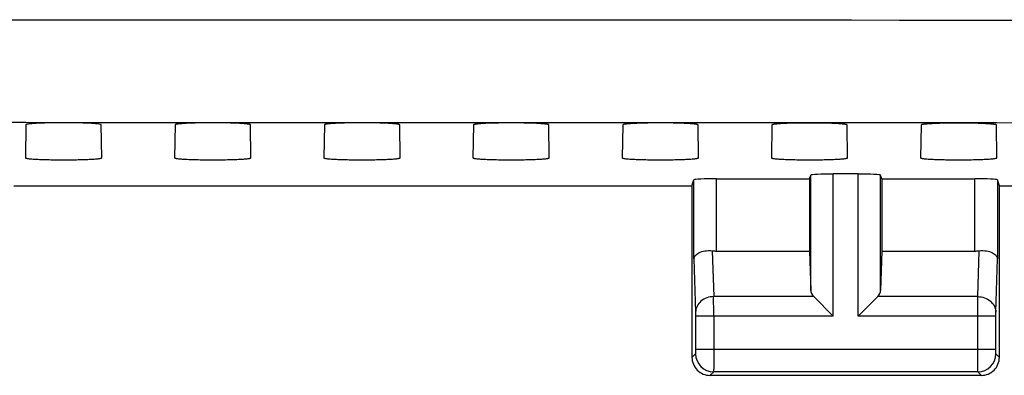
# Model space of a CAD drawing. Units: millimetres. Extents: x -101 to 49, y -25 to 49.
# Drawn here: x 4 to 15, y -25 to -21 of the extents above; entities that cross this region are included whole.
import ezdxf

# ---------------------------------------------------------------- set-up
doc = ezdxf.new("R2010")
doc.units = ezdxf.units.MM
doc.header["$LTSCALE"] = 16.335
for name, color, linetype in [('ASSI', 7, 'CONTINUOUS'), ('DRAFT', 7, 'CONTINUOUS'), ('RACCORDO', 7, 'CONTINUOUS')]:
    doc.layers.add(name, color=color, linetype=linetype)

msp = doc.modelspace()

# ---------------------------------------------------------------- linework, layer by layer
at = {"layer": 'ASSI', "color": 253, "linetype": 'CONTINUOUS'}
for p, q in [((3.016, -21.849), (3.833, -21.849)), ((3.833, -21.849), (4.666, -21.85)), ((4.666, -21.85), (5.449, -21.85)), ((5.449, -21.85), (5.483, -21.85)), ((5.483, -21.85), (6.316, -21.85)), ((6.316, -21.85), (7.133, -21.85)), ((7.133, -21.85), (7.966, -21.85)), ((7.966, -21.85), (8.783, -21.851)), ((8.783, -21.851), (9.616, -21.851)), ((9.616, -21.851), (10.433, -21.851)), ((10.433, -21.851), (10.464, -21.851)), ((10.464, -21.851), (11.266, -21.852)), ((11.266, -21.852), (12.083, -21.852)), ((12.083, -21.852), (12.916, -21.852)), ((12.916, -21.852), (13.733, -21.853)), ((13.733, -21.853), (14.566, -21.853)), ((14.566, -21.853), (15.383, -21.854)), ((12.762, -23.997), (12.762, -22.421)), ((13.036, -23.997), (13.036, -22.421)), ((11.221, -23.362), (11.221, -22.487)), ((11.471, -23.275), (11.471, -22.474)), ((12.512, -23.711), (12.512, -22.434)), ((13.286, -23.711), (13.286, -22.434)), ((14.327, -23.275), (14.327, -22.474)), ((14.577, -22.487), (14.577, -23.362)), ((11.424, -23.273), (11.439, -23.78)), ((14.359, -23.78), (14.375, -23.273)), ((11.221, -23.362), (11.239, -23.954)), ((14.559, -23.954), (14.577, -23.362)), ((12.546, -23.78), (11.439, -23.78)), ((14.359, -23.78), (13.253, -23.78)), ((12.762, -23.997), (11.239, -23.997)), ((11.239, -23.997), (11.239, -24.363)), ((11.439, -23.997), (11.439, -24.363)), ((14.559, -23.997), (13.036, -23.997)), ((14.359, -24.363), (14.359, -23.997)), ((14.559, -24.363), (14.559, -23.997)), ((11.239, -24.363), (14.559, -24.363)), ((11.239, -24.413), (11.199, -24.453)), ((14.599, -24.453), (14.56, -24.413)), ((11.439, -24.613), (11.399, -24.652)), ((14.36, -24.613), (11.439, -24.613)), ((14.399, -24.652), (14.36, -24.613))]:
    msp.add_line(p, q, dxfattribs=at)
at = {"layer": 'ASSI', "color": 7, "linetype": 'CONTINUOUS'}
for p, q in [((3.833, -21.876), (3.827, -22.243)), ((4.671, -22.243), (4.666, -21.876)), ((5.483, -21.876), (5.477, -22.243)), ((6.321, -22.243), (6.316, -21.876)), ((7.133, -21.877), (7.127, -22.243)), ((7.971, -22.243), (7.966, -21.877)), ((8.783, -21.877), (8.777, -22.243)), ((9.621, -22.243), (9.616, -21.877)), ((10.433, -21.879), (10.427, -22.243)), ((11.271, -22.243), (11.266, -21.878)), ((12.083, -21.879), (12.077, -22.243)), ((12.921, -22.243), (12.916, -21.879)), ((13.733, -21.879), (13.727, -22.243)), ((14.571, -22.243), (14.566, -21.879)), ((13.036, -22.421), (12.762, -22.421)), ((11.199, -22.552), (11.221, -22.487)), ((11.471, -22.474), (12.499, -22.474)), ((12.499, -22.474), (12.512, -22.434)), ((12.499, -22.474), (12.499, -23.275)), ((13.299, -22.474), (13.286, -22.434)), ((13.299, -22.474), (14.327, -22.474)), ((13.299, -22.474), (13.299, -23.275)), ((14.599, -22.552), (14.577, -22.487)), ((3.699, -22.552), (11.199, -22.552)), ((11.199, -22.552), (11.199, -24.453)), ((14.599, -22.552), (17.349, -22.552)), ((14.599, -24.453), (14.599, -22.552)), ((11.471, -23.275), (12.499, -23.275)), ((12.499, -23.275), (12.512, -23.711)), ((13.299, -23.275), (13.286, -23.711)), ((13.299, -23.275), (14.327, -23.275)), ((12.546, -23.78), (12.762, -23.997)), ((13.036, -23.997), (13.253, -23.78)), ((11.399, -24.652), (14.399, -24.652))]:
    msp.add_line(p, q, dxfattribs=at)
at = {"layer": 'ASSI', "color": 253, "linetype": 'CONTINUOUS'}
for centre, radius, start, end in [((-23.426, -23.959), 34.865, 359.9376, 0.2934), ((11.439, -24.413), 0.2, 180.021, 269.979), ((14.36, -24.413), 0.2, 270.021, 359.979)]:
    msp.add_arc(centre, radius, start, end, dxfattribs=at)
at = {"layer": 'ASSI', "color": 7, "linetype": 'CONTINUOUS'}
for centre, start, end in [((11.399, -24.453), 179.9997, 270.0003), ((14.399, -24.453), 269.9997, 0.0003)]:
    msp.add_arc(centre, 0.2, start, end, dxfattribs=at)
for centre, ratio, start_param, end_param in [((12.762, -22.435), 0.052408, 1.570796, 3.124139), ((13.036, -22.435), 0.052408, 0.017453, 1.570796), ((11.471, -22.487), 0.052408, 1.570796, 3.124139), ((14.327, -22.487), 0.052408, 0.017453, 1.570796), ((11.471, -23.131), 0.57735, -1.761831, -1.570796), ((14.327, -23.131), 0.57735, -1.570796, -1.379762), ((12.762, -23.708), 0.57735, -3.124139, -2.617994), ((13.036, -23.708), 0.57735, -0.523599, -0.017453)]:
    msp.add_ellipse(centre, major_axis=(0.25, 0), ratio=ratio, start_param=start_param, end_param=end_param, dxfattribs=at)
at = {"layer": 'ASSI', "color": 253, "linetype": 'CONTINUOUS'}
for points, knots in [([(-13.194, -20.715), (-9.423, -20.713), (5.659, -20.71), (20.74, -20.718), (32.051, -20.731)], [0, 0, 0, 0, 0.250012, 1, 1, 1, 1]), ([(11.439, -23.78), (11.413, -23.781), (11.362, -23.789), (11.296, -23.827), (11.251, -23.884), (11.239, -23.931), (11.239, -23.954)], [0, 0, 0, 0, 0.265901, 0.523171, 0.766932, 1, 1, 1, 1]), ([(14.359, -23.997), (14.359, -23.975), (14.359, -23.903), (14.359, -23.831), (14.359, -23.78)], [0, 0, 0, 0, 0.298788, 1, 1, 1, 1]), ([(14.359, -23.78), (14.385, -23.781), (14.436, -23.789), (14.502, -23.827), (14.548, -23.884), (14.559, -23.931), (14.559, -23.954)], [0, 0, 0, 0, 0.265901, 0.523171, 0.766932, 1, 1, 1, 1]), ([(11.239, -23.954), (11.239, -23.956), (11.239, -23.971), (11.239, -23.985), (11.239, -23.997)], [0, 0, 0, 0, 0.183474, 1, 1, 1, 1]), ([(14.559, -23.997), (14.559, -23.993), (14.559, -23.978), (14.559, -23.964), (14.559, -23.954)], [0, 0, 0, 0, 0.298782, 1, 1, 1, 1]), ([(11.239, -24.363), (11.239, -24.369), (11.239, -24.379), (11.239, -24.39), (11.239, -24.398), (11.239, -24.404), (11.239, -24.409), (11.239, -24.411), (11.239, -24.413), (11.239, -24.413)], [0, 0, 0, 0, 0.378467, 0.549897, 0.700677, 0.825139, 0.918608, 0.97759, 1, 1, 1, 1]), ([(11.439, -24.363), (11.439, -24.395), (11.439, -24.441), (11.439, -24.499), (11.439, -24.536), (11.439, -24.567), (11.439, -24.59), (11.438, -24.604), (11.439, -24.611), (11.439, -24.613)], [0, 0, 0, 0, 0.3786, 0.550091, 0.700923, 0.825418, 0.918891, 0.977822, 1, 1, 1, 1]), ([(14.36, -24.613), (14.36, -24.611), (14.36, -24.604), (14.359, -24.59), (14.359, -24.567), (14.359, -24.536), (14.359, -24.499), (14.359, -24.441), (14.359, -24.395), (14.359, -24.363)], [0, 0, 0, 0, 0.022155, 0.081039, 0.174462, 0.29892, 0.449736, 0.621248, 1, 1, 1, 1]), ([(14.56, -24.413), (14.56, -24.413), (14.56, -24.411), (14.559, -24.409), (14.559, -24.404), (14.559, -24.398), (14.559, -24.39), (14.559, -24.379), (14.559, -24.369), (14.559, -24.363)], [0, 0, 0, 0, 0.022387, 0.081325, 0.174745, 0.29917, 0.449936, 0.621385, 1, 1, 1, 1])]:
    msp.add_open_spline(points, degree=3, knots=knots, dxfattribs=at)
at = {"layer": 'ASSI', "color": 7, "linetype": 'CONTINUOUS'}
for points, knots in [([(4.666, -21.876), (4.666, -21.875), (4.663, -21.873), (4.657, -21.871), (4.647, -21.869), (4.626, -21.866), (4.591, -21.863), (4.54, -21.86), (4.478, -21.857), (4.407, -21.856), (4.33, -21.854), (4.249, -21.854), (4.169, -21.854), (4.092, -21.856), (4.021, -21.857), (3.958, -21.86), (3.907, -21.863), (3.872, -21.866), (3.852, -21.869), (3.842, -21.871), (3.836, -21.873), (3.833, -21.875), (3.833, -21.876)], [0, 0, 0, 0, 0.003462, 0.010894, 0.022845, 0.039418, 0.085723, 0.147865, 0.223241, 0.309155, 0.402613, 0.499765, 0.596928, 0.690424, 0.7764, 0.851819, 0.914, 0.960414, 0.977053, 0.989059, 0.996528, 1, 1, 1, 1]), ([(6.316, -21.876), (6.316, -21.875), (6.313, -21.873), (6.307, -21.872), (6.297, -21.87), (6.276, -21.867), (6.241, -21.864), (6.19, -21.86), (6.128, -21.858), (6.057, -21.856), (5.98, -21.855), (5.899, -21.854), (5.819, -21.855), (5.742, -21.856), (5.671, -21.858), (5.608, -21.86), (5.557, -21.864), (5.522, -21.867), (5.502, -21.87), (5.492, -21.872), (5.486, -21.873), (5.483, -21.875), (5.483, -21.876)], [0, 0, 0, 0, 0.00347, 0.010932, 0.022928, 0.039554, 0.085942, 0.148102, 0.223484, 0.309413, 0.402869, 0.5, 0.597131, 0.690587, 0.776516, 0.851898, 0.914058, 0.960446, 0.977072, 0.989068, 0.99653, 1, 1, 1, 1]), ([(7.966, -21.877), (7.966, -21.876), (7.963, -21.874), (7.957, -21.872), (7.947, -21.87), (7.926, -21.867), (7.891, -21.864), (7.84, -21.861), (7.778, -21.858), (7.707, -21.856), (7.63, -21.855), (7.549, -21.855), (7.469, -21.855), (7.392, -21.856), (7.321, -21.858), (7.258, -21.861), (7.207, -21.864), (7.172, -21.867), (7.152, -21.87), (7.142, -21.872), (7.136, -21.874), (7.133, -21.876), (7.133, -21.877)], [0, 0, 0, 0, 0.00347, 0.010932, 0.022928, 0.039554, 0.085942, 0.148102, 0.223484, 0.309413, 0.402869, 0.5, 0.597131, 0.690587, 0.776516, 0.851898, 0.914058, 0.960446, 0.977072, 0.989068, 0.99653, 1, 1, 1, 1]), ([(9.616, -21.877), (9.616, -21.876), (9.613, -21.874), (9.607, -21.873), (9.597, -21.87), (9.576, -21.868), (9.541, -21.865), (9.49, -21.861), (9.428, -21.859), (9.357, -21.857), (9.28, -21.856), (9.199, -21.855), (9.119, -21.856), (9.042, -21.857), (8.971, -21.859), (8.908, -21.861), (8.857, -21.865), (8.822, -21.868), (8.802, -21.87), (8.792, -21.873), (8.786, -21.874), (8.783, -21.876), (8.783, -21.877)], [0, 0, 0, 0, 0.00347, 0.010932, 0.022928, 0.039554, 0.085942, 0.148102, 0.223484, 0.309413, 0.402869, 0.5, 0.597131, 0.690587, 0.776516, 0.851898, 0.914058, 0.960446, 0.977072, 0.989068, 0.99653, 1, 1, 1, 1]), ([(11.266, -21.878), (11.266, -21.877), (11.263, -21.875), (11.257, -21.873), (11.247, -21.871), (11.227, -21.868), (11.192, -21.865), (11.141, -21.862), (11.079, -21.859), (11.009, -21.857), (10.932, -21.856), (10.852, -21.856), (10.772, -21.856), (10.695, -21.857), (10.624, -21.859), (10.562, -21.862), (10.516, -21.865), (10.485, -21.867), (10.467, -21.869), (10.453, -21.871), (10.443, -21.873), (10.436, -21.875), (10.433, -21.876), (10.433, -21.877)], [0, 0, 0, 0, 0.003445, 0.010837, 0.022716, 0.039184, 0.085162, 0.146805, 0.221597, 0.30688, 0.399726, 0.496359, 0.593115, 0.686421, 0.772441, 0.848106, 0.910837, 0.936559, 0.95814, 0.975352, 0.987991, 0.996064, 1, 1, 1, 1]), ([(12.916, -21.879), (12.916, -21.878), (12.913, -21.876), (12.907, -21.874), (12.897, -21.872), (12.876, -21.869), (12.841, -21.866), (12.79, -21.863), (12.728, -21.86), (12.657, -21.858), (12.58, -21.857), (12.499, -21.857), (12.419, -21.857), (12.342, -21.858), (12.271, -21.86), (12.208, -21.863), (12.157, -21.866), (12.122, -21.869), (12.102, -21.872), (12.091, -21.874), (12.086, -21.876), (12.083, -21.878), (12.083, -21.879)], [0, 0, 0, 0, 0.00347, 0.010932, 0.022928, 0.039554, 0.085942, 0.148102, 0.223484, 0.309413, 0.402869, 0.5, 0.597131, 0.690587, 0.776516, 0.851898, 0.914058, 0.960446, 0.977072, 0.989068, 0.99653, 1, 1, 1, 1]), ([(14.566, -21.879), (14.566, -21.878), (14.563, -21.876), (14.557, -21.875), (14.547, -21.873), (14.526, -21.87), (14.491, -21.867), (14.44, -21.864), (14.378, -21.861), (14.307, -21.859), (14.229, -21.858), (14.149, -21.857), (14.069, -21.858), (13.992, -21.859), (13.921, -21.861), (13.858, -21.864), (13.807, -21.867), (13.772, -21.87), (13.752, -21.873), (13.742, -21.875), (13.736, -21.876), (13.733, -21.878), (13.733, -21.879)], [0, 0, 0, 0, 0.003497, 0.011039, 0.023103, 0.039735, 0.08602, 0.148095, 0.223512, 0.309496, 0.402896, 0.5, 0.597104, 0.690504, 0.776488, 0.851905, 0.91398, 0.960265, 0.976897, 0.988961, 0.996503, 1, 1, 1, 1]), ([(3.827, -22.243), (3.827, -22.244), (3.83, -22.246), (3.836, -22.247), (3.846, -22.25), (3.867, -22.252), (3.903, -22.256), (3.954, -22.259), (4.018, -22.261), (4.09, -22.263), (4.168, -22.265), (4.249, -22.265), (4.331, -22.265), (4.409, -22.263), (4.481, -22.261), (4.544, -22.259), (4.596, -22.256), (4.631, -22.252), (4.652, -22.25), (4.662, -22.247), (4.668, -22.246), (4.671, -22.244), (4.671, -22.243)], [0, 0, 0, 0, 0.003427, 0.010838, 0.02279, 0.039377, 0.085711, 0.147858, 0.223268, 0.309254, 0.402785, 0.500002, 0.597219, 0.690751, 0.776735, 0.852145, 0.914291, 0.960625, 0.977212, 0.989163, 0.996574, 1, 1, 1, 1]), ([(5.477, -22.243), (5.477, -22.244), (5.48, -22.246), (5.486, -22.247), (5.496, -22.25), (5.517, -22.252), (5.553, -22.256), (5.604, -22.259), (5.668, -22.261), (5.74, -22.263), (5.818, -22.265), (5.899, -22.265), (5.981, -22.265), (6.059, -22.263), (6.131, -22.261), (6.194, -22.259), (6.246, -22.256), (6.281, -22.252), (6.302, -22.25), (6.312, -22.247), (6.318, -22.246), (6.321, -22.244), (6.321, -22.243)], [0, 0, 0, 0, 0.003427, 0.010838, 0.02279, 0.039377, 0.085711, 0.147858, 0.223267, 0.309252, 0.402783, 0.5, 0.597217, 0.690748, 0.776733, 0.852142, 0.914289, 0.960623, 0.97721, 0.989162, 0.996573, 1, 1, 1, 1]), ([(7.127, -22.243), (7.127, -22.244), (7.13, -22.246), (7.136, -22.247), (7.146, -22.25), (7.167, -22.252), (7.203, -22.256), (7.254, -22.259), (7.318, -22.261), (7.39, -22.263), (7.468, -22.265), (7.549, -22.265), (7.631, -22.265), (7.709, -22.263), (7.781, -22.261), (7.844, -22.259), (7.896, -22.256), (7.931, -22.252), (7.952, -22.25), (7.962, -22.247), (7.968, -22.246), (7.971, -22.244), (7.971, -22.243)], [0, 0, 0, 0, 0.003427, 0.010838, 0.02279, 0.039377, 0.085711, 0.147858, 0.223267, 0.309252, 0.402783, 0.5, 0.597217, 0.690748, 0.776733, 0.852142, 0.914289, 0.960623, 0.97721, 0.989162, 0.996573, 1, 1, 1, 1]), ([(8.777, -22.243), (8.777, -22.244), (8.78, -22.246), (8.786, -22.247), (8.796, -22.25), (8.817, -22.252), (8.853, -22.256), (8.904, -22.259), (8.968, -22.261), (9.04, -22.263), (9.118, -22.265), (9.199, -22.265), (9.281, -22.265), (9.359, -22.263), (9.431, -22.261), (9.494, -22.259), (9.546, -22.256), (9.581, -22.252), (9.602, -22.25), (9.612, -22.247), (9.618, -22.246), (9.621, -22.244), (9.621, -22.243)], [0, 0, 0, 0, 0.003427, 0.010838, 0.02279, 0.039377, 0.085711, 0.147858, 0.223267, 0.309252, 0.402783, 0.5, 0.597217, 0.690748, 0.776733, 0.852142, 0.914289, 0.960623, 0.97721, 0.989162, 0.996573, 1, 1, 1, 1]), ([(10.427, -22.243), (10.427, -22.244), (10.43, -22.246), (10.436, -22.247), (10.446, -22.25), (10.467, -22.252), (10.503, -22.256), (10.554, -22.259), (10.618, -22.261), (10.69, -22.263), (10.768, -22.265), (10.849, -22.265), (10.931, -22.265), (11.009, -22.263), (11.081, -22.261), (11.144, -22.259), (11.196, -22.256), (11.231, -22.252), (11.252, -22.25), (11.262, -22.247), (11.268, -22.246), (11.271, -22.244), (11.271, -22.243)], [0, 0, 0, 0, 0.003426, 0.010835, 0.022786, 0.039372, 0.085704, 0.147849, 0.223258, 0.309243, 0.402774, 0.499992, 0.59721, 0.690742, 0.776729, 0.852139, 0.914288, 0.960622, 0.97721, 0.989162, 0.996573, 1, 1, 1, 1]), ([(12.077, -22.243), (12.077, -22.244), (12.08, -22.246), (12.086, -22.247), (12.096, -22.25), (12.117, -22.252), (12.153, -22.256), (12.204, -22.259), (12.268, -22.261), (12.34, -22.263), (12.418, -22.265), (12.499, -22.265), (12.581, -22.265), (12.659, -22.263), (12.731, -22.261), (12.794, -22.259), (12.846, -22.256), (12.881, -22.252), (12.902, -22.25), (12.912, -22.247), (12.918, -22.246), (12.921, -22.244), (12.921, -22.243)], [0, 0, 0, 0, 0.003427, 0.010838, 0.02279, 0.039377, 0.085711, 0.147858, 0.223267, 0.309252, 0.402783, 0.5, 0.597217, 0.690748, 0.776733, 0.852142, 0.914289, 0.960623, 0.97721, 0.989162, 0.996573, 1, 1, 1, 1]), ([(13.727, -22.243), (13.727, -22.244), (13.73, -22.246), (13.736, -22.247), (13.747, -22.25), (13.767, -22.252), (13.803, -22.256), (13.854, -22.259), (13.918, -22.261), (13.99, -22.263), (14.068, -22.265), (14.149, -22.265), (14.231, -22.265), (14.309, -22.263), (14.381, -22.261), (14.444, -22.259), (14.496, -22.256), (14.531, -22.252), (14.552, -22.25), (14.562, -22.247), (14.568, -22.246), (14.571, -22.244), (14.571, -22.243)], [0, 0, 0, 0, 0.003449, 0.010927, 0.022935, 0.039528, 0.085775, 0.147851, 0.22329, 0.309323, 0.402807, 0.5, 0.597193, 0.690677, 0.77671, 0.852149, 0.914225, 0.960472, 0.977065, 0.989073, 0.996551, 1, 1, 1, 1]), ([(11.221, -23.362), (11.222, -23.349), (11.231, -23.329), (11.253, -23.308), (11.287, -23.287), (11.345, -23.27), (11.396, -23.269), (11.424, -23.273)], [0, 0, 0, 0, 0.161769, 0.260544, 0.375478, 0.657463, 1, 1, 1, 1]), ([(14.375, -23.273), (14.402, -23.269), (14.453, -23.27), (14.511, -23.287), (14.545, -23.308), (14.567, -23.329), (14.577, -23.349), (14.577, -23.362)], [0, 0, 0, 0, 0.342537, 0.624522, 0.739456, 0.838231, 1, 1, 1, 1])]:
    msp.add_open_spline(points, degree=3, knots=knots, dxfattribs=at)
at = {"layer": 'DRAFT', "color": 7, "linetype": 'CONTINUOUS'}
for p, q in [((3.833, -21.876), (3.827, -22.243)), ((4.671, -22.243), (4.666, -21.876)), ((5.483, -21.876), (5.477, -22.243)), ((6.321, -22.243), (6.316, -21.876)), ((7.133, -21.877), (7.127, -22.243)), ((7.971, -22.243), (7.966, -21.877)), ((8.783, -21.877), (8.777, -22.243)), ((9.621, -22.243), (9.616, -21.877)), ((10.433, -21.879), (10.427, -22.243)), ((11.271, -22.243), (11.266, -21.878)), ((12.083, -21.879), (12.077, -22.243)), ((12.921, -22.243), (12.916, -21.879)), ((13.733, -21.879), (13.727, -22.243)), ((14.571, -22.243), (14.566, -21.879)), ((3.699, -22.552), (11.199, -22.552))]:
    msp.add_line(p, q, dxfattribs=at)
for points, knots in [([(4.666, -21.876), (4.666, -21.875), (4.663, -21.873), (4.657, -21.871), (4.647, -21.869), (4.626, -21.866), (4.591, -21.863), (4.54, -21.86), (4.478, -21.857), (4.407, -21.856), (4.33, -21.854), (4.249, -21.854), (4.169, -21.854), (4.092, -21.856), (4.021, -21.857), (3.958, -21.86), (3.907, -21.863), (3.872, -21.866), (3.852, -21.869), (3.842, -21.871), (3.836, -21.873), (3.833, -21.875), (3.833, -21.876)], [0, 0, 0, 0, 0.003462, 0.010894, 0.022845, 0.039418, 0.085723, 0.147865, 0.223241, 0.309155, 0.402613, 0.499765, 0.596928, 0.690424, 0.7764, 0.851819, 0.914, 0.960414, 0.977053, 0.989059, 0.996528, 1, 1, 1, 1]), ([(6.316, -21.876), (6.316, -21.875), (6.313, -21.873), (6.307, -21.872), (6.297, -21.87), (6.276, -21.867), (6.241, -21.864), (6.19, -21.86), (6.128, -21.858), (6.057, -21.856), (5.98, -21.855), (5.899, -21.854), (5.819, -21.855), (5.742, -21.856), (5.671, -21.858), (5.608, -21.86), (5.557, -21.864), (5.522, -21.867), (5.502, -21.87), (5.492, -21.872), (5.486, -21.873), (5.483, -21.875), (5.483, -21.876)], [0, 0, 0, 0, 0.00347, 0.010932, 0.022928, 0.039554, 0.085942, 0.148102, 0.223484, 0.309413, 0.402869, 0.5, 0.597131, 0.690587, 0.776516, 0.851898, 0.914058, 0.960446, 0.977072, 0.989068, 0.99653, 1, 1, 1, 1]), ([(7.966, -21.877), (7.966, -21.876), (7.963, -21.874), (7.957, -21.872), (7.947, -21.87), (7.926, -21.867), (7.891, -21.864), (7.84, -21.861), (7.778, -21.858), (7.707, -21.856), (7.63, -21.855), (7.549, -21.855), (7.469, -21.855), (7.392, -21.856), (7.321, -21.858), (7.258, -21.861), (7.207, -21.864), (7.172, -21.867), (7.152, -21.87), (7.142, -21.872), (7.136, -21.874), (7.133, -21.876), (7.133, -21.877)], [0, 0, 0, 0, 0.00347, 0.010932, 0.022928, 0.039554, 0.085942, 0.148102, 0.223484, 0.309413, 0.402869, 0.5, 0.597131, 0.690587, 0.776516, 0.851898, 0.914058, 0.960446, 0.977072, 0.989068, 0.99653, 1, 1, 1, 1]), ([(9.616, -21.877), (9.616, -21.876), (9.613, -21.874), (9.607, -21.873), (9.597, -21.87), (9.576, -21.868), (9.541, -21.865), (9.49, -21.861), (9.428, -21.859), (9.357, -21.857), (9.28, -21.856), (9.199, -21.855), (9.119, -21.856), (9.042, -21.857), (8.971, -21.859), (8.908, -21.861), (8.857, -21.865), (8.822, -21.868), (8.802, -21.87), (8.792, -21.873), (8.786, -21.874), (8.783, -21.876), (8.783, -21.877)], [0, 0, 0, 0, 0.00347, 0.010932, 0.022928, 0.039554, 0.085942, 0.148102, 0.223484, 0.309413, 0.402869, 0.5, 0.597131, 0.690587, 0.776516, 0.851898, 0.914058, 0.960446, 0.977072, 0.989068, 0.99653, 1, 1, 1, 1]), ([(11.266, -21.878), (11.266, -21.877), (11.263, -21.875), (11.257, -21.873), (11.247, -21.871), (11.227, -21.868), (11.192, -21.865), (11.141, -21.862), (11.079, -21.859), (11.009, -21.857), (10.932, -21.856), (10.852, -21.856), (10.772, -21.856), (10.695, -21.857), (10.624, -21.859), (10.562, -21.862), (10.516, -21.865), (10.485, -21.867), (10.467, -21.869), (10.453, -21.871), (10.443, -21.873), (10.436, -21.875), (10.433, -21.876), (10.433, -21.877)], [0, 0, 0, 0, 0.003445, 0.010837, 0.022716, 0.039184, 0.085162, 0.146805, 0.221597, 0.30688, 0.399726, 0.496359, 0.593115, 0.686421, 0.772441, 0.848106, 0.910837, 0.936559, 0.95814, 0.975352, 0.987991, 0.996064, 1, 1, 1, 1]), ([(12.916, -21.879), (12.916, -21.878), (12.913, -21.876), (12.907, -21.874), (12.897, -21.872), (12.876, -21.869), (12.841, -21.866), (12.79, -21.863), (12.728, -21.86), (12.657, -21.858), (12.58, -21.857), (12.499, -21.857), (12.419, -21.857), (12.342, -21.858), (12.271, -21.86), (12.208, -21.863), (12.157, -21.866), (12.122, -21.869), (12.102, -21.872), (12.091, -21.874), (12.086, -21.876), (12.083, -21.878), (12.083, -21.879)], [0, 0, 0, 0, 0.00347, 0.010932, 0.022928, 0.039554, 0.085942, 0.148102, 0.223484, 0.309413, 0.402869, 0.5, 0.597131, 0.690587, 0.776516, 0.851898, 0.914058, 0.960446, 0.977072, 0.989068, 0.99653, 1, 1, 1, 1]), ([(14.566, -21.879), (14.566, -21.878), (14.563, -21.876), (14.557, -21.875), (14.547, -21.873), (14.526, -21.87), (14.491, -21.867), (14.44, -21.864), (14.378, -21.861), (14.307, -21.859), (14.229, -21.858), (14.149, -21.857), (14.069, -21.858), (13.992, -21.859), (13.921, -21.861), (13.858, -21.864), (13.807, -21.867), (13.772, -21.87), (13.752, -21.873), (13.742, -21.875), (13.736, -21.876), (13.733, -21.878), (13.733, -21.879)], [0, 0, 0, 0, 0.003497, 0.011039, 0.023103, 0.039735, 0.08602, 0.148095, 0.223512, 0.309496, 0.402896, 0.5, 0.597104, 0.690504, 0.776488, 0.851905, 0.91398, 0.960265, 0.976897, 0.988961, 0.996503, 1, 1, 1, 1]), ([(3.827, -22.243), (3.827, -22.244), (3.83, -22.246), (3.836, -22.247), (3.846, -22.25), (3.867, -22.252), (3.903, -22.256), (3.954, -22.259), (4.018, -22.261), (4.09, -22.263), (4.168, -22.265), (4.249, -22.265), (4.331, -22.265), (4.409, -22.263), (4.481, -22.261), (4.544, -22.259), (4.596, -22.256), (4.631, -22.252), (4.652, -22.25), (4.662, -22.247), (4.668, -22.246), (4.671, -22.244), (4.671, -22.243)], [0, 0, 0, 0, 0.003427, 0.010838, 0.02279, 0.039377, 0.085711, 0.147858, 0.223268, 0.309254, 0.402785, 0.500002, 0.597219, 0.690751, 0.776735, 0.852145, 0.914291, 0.960625, 0.977212, 0.989163, 0.996574, 1, 1, 1, 1]), ([(5.477, -22.243), (5.477, -22.244), (5.48, -22.246), (5.486, -22.247), (5.496, -22.25), (5.517, -22.252), (5.553, -22.256), (5.604, -22.259), (5.668, -22.261), (5.74, -22.263), (5.818, -22.265), (5.899, -22.265), (5.981, -22.265), (6.059, -22.263), (6.131, -22.261), (6.194, -22.259), (6.246, -22.256), (6.281, -22.252), (6.302, -22.25), (6.312, -22.247), (6.318, -22.246), (6.321, -22.244), (6.321, -22.243)], [0, 0, 0, 0, 0.003427, 0.010838, 0.02279, 0.039377, 0.085711, 0.147858, 0.223267, 0.309252, 0.402783, 0.5, 0.597217, 0.690748, 0.776733, 0.852142, 0.914289, 0.960623, 0.97721, 0.989162, 0.996573, 1, 1, 1, 1]), ([(7.127, -22.243), (7.127, -22.244), (7.13, -22.246), (7.136, -22.247), (7.146, -22.25), (7.167, -22.252), (7.203, -22.256), (7.254, -22.259), (7.318, -22.261), (7.39, -22.263), (7.468, -22.265), (7.549, -22.265), (7.631, -22.265), (7.709, -22.263), (7.781, -22.261), (7.844, -22.259), (7.896, -22.256), (7.931, -22.252), (7.952, -22.25), (7.962, -22.247), (7.968, -22.246), (7.971, -22.244), (7.971, -22.243)], [0, 0, 0, 0, 0.003427, 0.010838, 0.02279, 0.039377, 0.085711, 0.147858, 0.223267, 0.309252, 0.402783, 0.5, 0.597217, 0.690748, 0.776733, 0.852142, 0.914289, 0.960623, 0.97721, 0.989162, 0.996573, 1, 1, 1, 1]), ([(8.777, -22.243), (8.777, -22.244), (8.78, -22.246), (8.786, -22.247), (8.796, -22.25), (8.817, -22.252), (8.853, -22.256), (8.904, -22.259), (8.968, -22.261), (9.04, -22.263), (9.118, -22.265), (9.199, -22.265), (9.281, -22.265), (9.359, -22.263), (9.431, -22.261), (9.494, -22.259), (9.546, -22.256), (9.581, -22.252), (9.602, -22.25), (9.612, -22.247), (9.618, -22.246), (9.621, -22.244), (9.621, -22.243)], [0, 0, 0, 0, 0.003427, 0.010838, 0.02279, 0.039377, 0.085711, 0.147858, 0.223267, 0.309252, 0.402783, 0.5, 0.597217, 0.690748, 0.776733, 0.852142, 0.914289, 0.960623, 0.97721, 0.989162, 0.996573, 1, 1, 1, 1]), ([(10.427, -22.243), (10.427, -22.244), (10.43, -22.246), (10.436, -22.247), (10.446, -22.25), (10.467, -22.252), (10.503, -22.256), (10.554, -22.259), (10.618, -22.261), (10.69, -22.263), (10.768, -22.265), (10.849, -22.265), (10.931, -22.265), (11.009, -22.263), (11.081, -22.261), (11.144, -22.259), (11.196, -22.256), (11.231, -22.252), (11.252, -22.25), (11.262, -22.247), (11.268, -22.246), (11.271, -22.244), (11.271, -22.243)], [0, 0, 0, 0, 0.003426, 0.010835, 0.022786, 0.039372, 0.085704, 0.147849, 0.223258, 0.309243, 0.402774, 0.499992, 0.59721, 0.690742, 0.776729, 0.852139, 0.914288, 0.960622, 0.97721, 0.989162, 0.996573, 1, 1, 1, 1]), ([(12.077, -22.243), (12.077, -22.244), (12.08, -22.246), (12.086, -22.247), (12.096, -22.25), (12.117, -22.252), (12.153, -22.256), (12.204, -22.259), (12.268, -22.261), (12.34, -22.263), (12.418, -22.265), (12.499, -22.265), (12.581, -22.265), (12.659, -22.263), (12.731, -22.261), (12.794, -22.259), (12.846, -22.256), (12.881, -22.252), (12.902, -22.25), (12.912, -22.247), (12.918, -22.246), (12.921, -22.244), (12.921, -22.243)], [0, 0, 0, 0, 0.003427, 0.010838, 0.02279, 0.039377, 0.085711, 0.147858, 0.223267, 0.309252, 0.402783, 0.5, 0.597217, 0.690748, 0.776733, 0.852142, 0.914289, 0.960623, 0.97721, 0.989162, 0.996573, 1, 1, 1, 1]), ([(13.727, -22.243), (13.727, -22.244), (13.73, -22.246), (13.736, -22.247), (13.747, -22.25), (13.767, -22.252), (13.803, -22.256), (13.854, -22.259), (13.918, -22.261), (13.99, -22.263), (14.068, -22.265), (14.149, -22.265), (14.231, -22.265), (14.309, -22.263), (14.381, -22.261), (14.444, -22.259), (14.496, -22.256), (14.531, -22.252), (14.552, -22.25), (14.562, -22.247), (14.568, -22.246), (14.571, -22.244), (14.571, -22.243)], [0, 0, 0, 0, 0.003449, 0.010927, 0.022935, 0.039528, 0.085775, 0.147851, 0.22329, 0.309323, 0.402807, 0.5, 0.597193, 0.690677, 0.77671, 0.852149, 0.914225, 0.960472, 0.977065, 0.989073, 0.996551, 1, 1, 1, 1])]:
    msp.add_open_spline(points, degree=3, knots=knots, dxfattribs=at)
at = {"layer": 'RACCORDO', "color": 253, "linetype": 'CONTINUOUS'}
for p, q in [((3.016, -21.849), (3.833, -21.849)), ((3.833, -21.849), (4.666, -21.85)), ((4.666, -21.85), (5.449, -21.85)), ((5.449, -21.85), (5.483, -21.85)), ((5.483, -21.85), (6.316, -21.85)), ((6.316, -21.85), (7.133, -21.85)), ((7.133, -21.85), (7.966, -21.85)), ((7.966, -21.85), (8.783, -21.851)), ((8.783, -21.851), (9.616, -21.851)), ((9.616, -21.851), (10.433, -21.851)), ((10.433, -21.851), (10.464, -21.851)), ((10.464, -21.851), (11.266, -21.852)), ((11.266, -21.852), (12.083, -21.852)), ((12.083, -21.852), (12.916, -21.852)), ((12.916, -21.852), (13.733, -21.853)), ((13.733, -21.853), (14.566, -21.853)), ((14.566, -21.853), (15.383, -21.854))]:
    msp.add_line(p, q, dxfattribs=at)
msp.add_open_spline([(-13.194, -20.715), (-9.423, -20.713), (5.659, -20.71), (20.74, -20.718), (32.051, -20.731)], degree=3, knots=[0, 0, 0, 0, 0.250012, 1, 1, 1, 1], dxfattribs=at)

doc.saveas('drawing.dxf')
